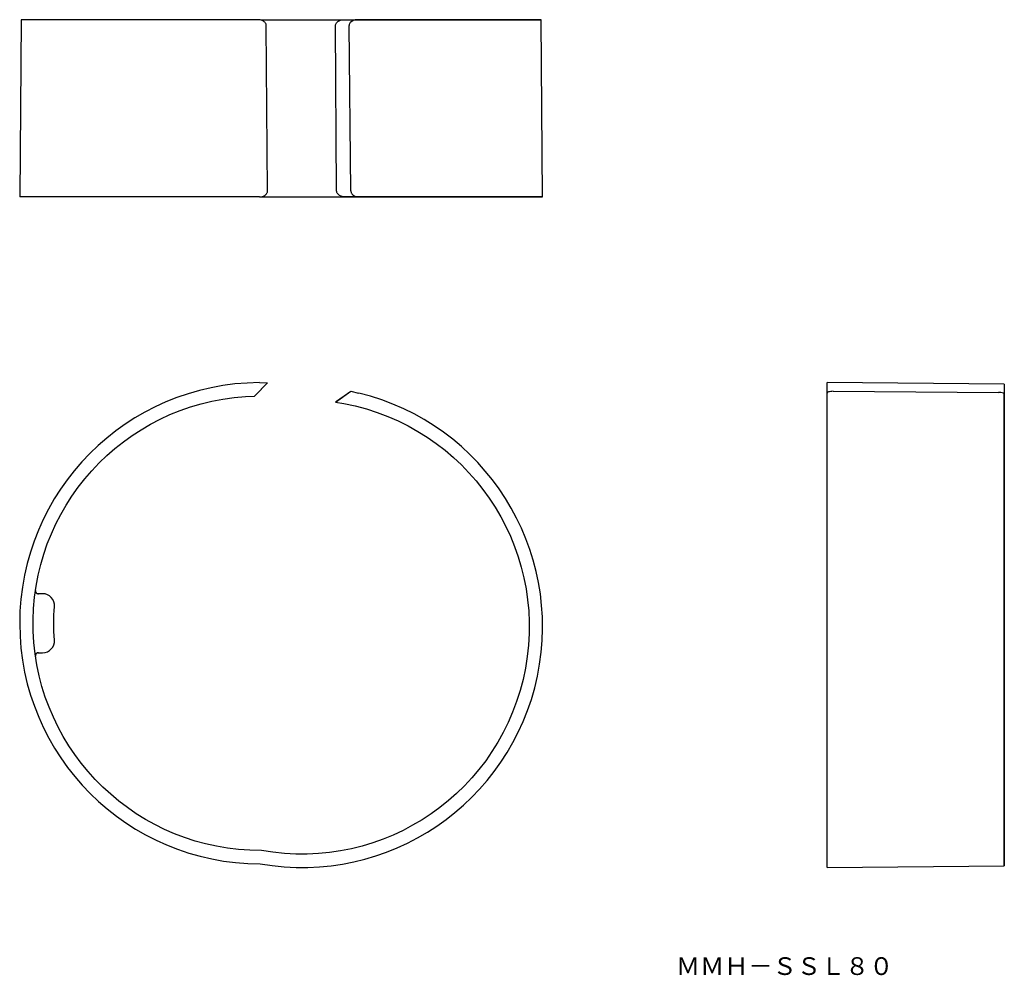
# Model space of a CAD drawing. Extents: x 13 to 180, y 98 to 260.
import ezdxf

# ---------------------------------------------------------------- set-up
doc = ezdxf.new("R2010")
doc.units = 0
doc.layers.get('0').update_dxf_attribs({"linetype": 'CONTINUOUS'})

msp = doc.modelspace()

# ---------------------------------------------------------------- linework, layer by layer
at = {"color": 7, "linetype": 'CONTINUOUS'}
for p, q in [((13.48, 259.99), (13.22, 229.99)), ((53.57, 259.99), (13.48, 259.99)), ((54.16, 259.99), (101.52, 259.99)), ((54.16, 259.99), (68.11, 259.99)), ((55.22, 230.99), (54.98, 258.99)), ((66.9, 230.99), (66.71, 258.99)), ((68.11, 259.99), (70.35, 259.99)), ((69.31, 230.99), (69.03, 258.99)), ((101.52, 259.99), (70.35, 259.99)), ((101.78, 229.99), (101.52, 259.99)), ((53.83, 229.99), (13.22, 229.99)), ((54.14, 229.99), (101.78, 229.99)), ((54.14, 229.99), (68.31, 229.99)), ((70.63, 229.99), (68.31, 229.99)), ((101.78, 229.99), (70.63, 229.99)), ((55.22, 198.49), (52.98, 196.24)), ((55.22, 198.49), (53.14, 196.41)), ((53.83, 198.51), (55.22, 198.49)), ((149.99, 198.51), (150, 198.51)), ((179.99, 198.25), (149.99, 198.51)), ((149.99, 196.75), (149.99, 198.51)), ((149.99, 116.37), (149.99, 198.51)), ((179.95, 198.25), (150, 198.51)), ((66.71, 195.22), (69.31, 197.04)), ((66.9, 195.35), (69.31, 197.04)), ((69.31, 197.04), (70.63, 196.75)), ((150.99, 197.04), (178.99, 196.84)), ((179.95, 198.25), (179.99, 198.25)), ((179.99, 198.25), (179.99, 116.64)), ((179.99, 198.25), (179.99, 196.55)), ((51.49, 196.17), (52.98, 196.24)), ((53.14, 196.41), (52.98, 196.24)), ((66.9, 195.35), (66.71, 195.22)), ((66.71, 195.22), (68.11, 194.98)), ((149.99, 116.37), (149.99, 196.75)), ((179.99, 116.64), (179.99, 196.55)), ((16.37, 162.75), (16.3, 162.76)), ((17.11, 162.75), (16.3, 162.75)), ((17.11, 162.75), (16.37, 162.75)), ((16.3, 152.75), (17.11, 152.75)), ((16.3, 152.75), (16.37, 152.75)), ((16.37, 152.75), (17.11, 152.75)), ((149.99, 116.37), (179.99, 116.64))]:
    msp.add_line(p, q, dxfattribs=at)
for points in [[(54.98, 258.99), (54.97, 259.12), (54.94, 259.22), (54.89, 259.34), (54.82, 259.45), (54.73, 259.56), (54.61, 259.66), (54.51, 259.74), (54.4, 259.8), (54.28, 259.85, 0.097647), (53.57, 259.99)], [(70.35, 259.99, 0.191558), (69.31, 259.6), (69.22, 259.51), (69.14, 259.39), (69.09, 259.29), (69.05, 259.19), (69.03, 259.08), (69.03, 258.99)], [(53.83, 229.99, 0.134474), (54.73, 230.22), (54.85, 230.3), (54.93, 230.38), (55.03, 230.48), (55.1, 230.58), (55.16, 230.7), (55.19, 230.79), (55.22, 230.92), (55.22, 230.99)], [(69.31, 230.99), (69.31, 230.89), (69.34, 230.79), (69.37, 230.69), (69.42, 230.6), (69.49, 230.49, 0.222298), (70.63, 229.99)], [(150.99, 197.04, 0.078028), (150.2, 196.93), (150.1, 196.88), (150.01, 196.81), (149.99, 196.75)], [(179.99, 196.55), (179.94, 196.64), (179.83, 196.71, 0.094958), (178.99, 196.84)]]:
    msp.add_lwpolyline(points, format="xyb", dxfattribs=at)
at = {"color": 7, "linetype": 'CONTINUOUS', "extrusion": (0, 0, -1)}
for points in [[(-66.71, 258.99), (-66.72, 259.12), (-66.76, 259.25), (-66.81, 259.36), (-66.88, 259.47), (-66.98, 259.58), (-67.08, 259.67, 0.161003), (-68.11, 259.99)], [(-68.31, 229.99, 0.19625), (-67.15, 230.43), (-67.07, 230.53), (-67.01, 230.62), (-66.95, 230.74), (-66.91, 230.86), (-66.9, 230.99)]]:
    msp.add_lwpolyline(points, format="xyb", dxfattribs=at)
at = {"color": 7, "linetype": 'CONTINUOUS'}
for points in [[(15.89, 163.32), (15.89, 163.3), (15.88, 163.28), (15.88, 163.26), (15.88, 163.24), (15.88, 163.22), (15.89, 163.2), (15.89, 163.18), (15.89, 163.16), (15.9, 163.13), (15.9, 163.11), (15.91, 163.09), (15.92, 163.08), (15.92, 163.06), (15.93, 163.04), (15.94, 163.02), (15.95, 163), (15.96, 162.98), (15.97, 162.96), (15.99, 162.95), (16, 162.93), (16.01, 162.91), (16.03, 162.9), (16.04, 162.88), (16.06, 162.87), (16.08, 162.86), (16.09, 162.84), (16.11, 162.83), (16.13, 162.82), (16.15, 162.81), (16.17, 162.8), (16.18, 162.79), (16.2, 162.78), (16.23, 162.78), (16.25, 162.77), (16.27, 162.76), (16.29, 162.76), (16.31, 162.76), (16.34, 162.75), (16.36, 162.75), (16.38, 162.75)], [(16.38, 152.75), (16.36, 152.75), (16.34, 152.75), (16.32, 152.75), (16.3, 152.74), (16.28, 152.74), (16.26, 152.73), (16.24, 152.73), (16.22, 152.72), (16.2, 152.72), (16.18, 152.71), (16.16, 152.7), (16.14, 152.69), (16.12, 152.68), (16.11, 152.67), (16.09, 152.65), (16.07, 152.64), (16.06, 152.63), (16.04, 152.61), (16.03, 152.6), (16.01, 152.58), (16, 152.57), (15.98, 152.55), (15.97, 152.53), (15.96, 152.52), (15.95, 152.5), (15.94, 152.48), (15.93, 152.46), (15.92, 152.44), (15.91, 152.42), (15.91, 152.4), (15.9, 152.38), (15.9, 152.36), (15.89, 152.34), (15.89, 152.32), (15.89, 152.29), (15.88, 152.27), (15.88, 152.25), (15.88, 152.22), (15.89, 152.2), (15.89, 152.18)]]:
    msp.add_lwpolyline(points, dxfattribs=at)
for centre, radius, start, end in [((53.98, 157.75), 40.76, 90.2146, 269.9678), ((61.02, 157.14), 40.76, 260.0322, 76.3521), ((17.11, 160.75), 2, 355.3493, 90), ((17.11, 154.75), 2, 270, 4.6507)]:
    msp.add_arc(centre, radius, start, end, dxfattribs=at)
at = {"color": 7, "linetype": 'CONTINUOUS', "extrusion": (0, 0, -1)}
for centre, radius, start, end in [((-53.98, 157.75), 38.5, 269.7395, 86.2841), ((-61.02, 157.14), 38.5, 100.6132, 280.2605), ((-53.98, 157.75), 35, 355.3493, 4.6507)]:
    msp.add_arc(centre, radius, start, end, dxfattribs=at)

# ---------------------------------------------------------------- texts
at = {"color": 7, "insert": (124.37, 101.17), "char_height": 3, "attachment_point": 1}
msp.add_mtext('{\\fＭＳ ゴシック;ＭＭＨ－ＳＳＬ８０}', dxfattribs=at)

doc.saveas('drawing.dxf')
